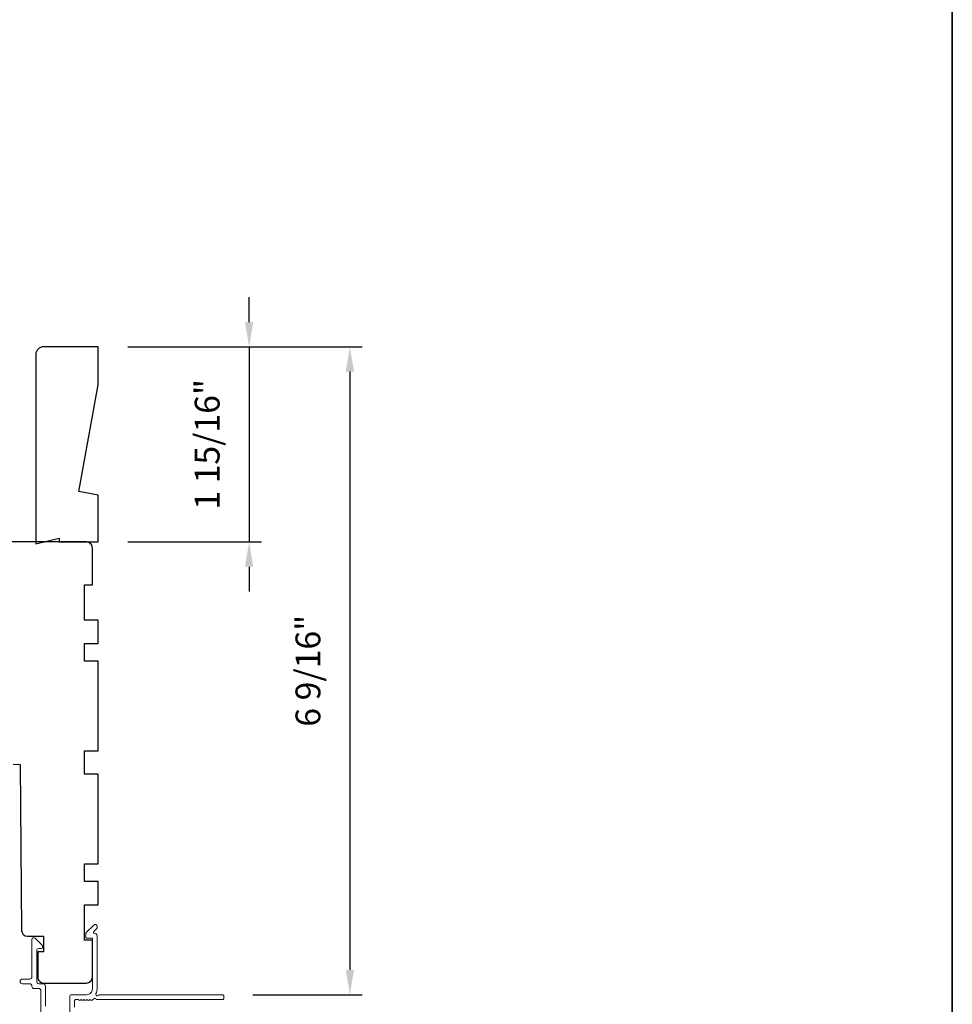
# Model space of a CAD drawing. Extents: x 3441 to 3864, y 1115 to 1253.
# Drawn here: x 3502 to 3511, y 1226 to 1236 of the extents above; entities that cross this region are included whole.
import ezdxf

# ---------------------------------------------------------------- set-up
doc = ezdxf.new("R2010")
doc.units = 0
doc.header["$LTSCALE"] = 250
doc.header["$MEASUREMENT"] = 0
doc.header["$PDMODE"] = 3
doc.header["$PDSIZE"] = -2
doc.layers.get('DEFPOINTS').update_dxf_attribs({"color": 2, "linetype": 'CONTINUOUS'})
for name, color, linetype, lineweight in [('2', 2, 'CONTINUOUS', 25), ('8', 7, 'CONTINUOUS', 35), ('METALCLAD', 3, 'CONTINUOUS', 15), ('Visible (ANSI)', 7, 'CONTINUOUS', 25)]:
    doc.layers.add(name, color=color, linetype=linetype, lineweight=lineweight)
doc.styles.add('ROMANS', font='romans')
doc.dimstyles.new('LWDEC', dxfattribs={"dimscale": 0.075, "dimtxt": 2.5, "dimasz": 2, "dimexe": 1.25, "dimexo": 3, "dimgap": 2, "dimtad": 1, "dimtoh": 1, "dimdec": 4, "dimzin": 11, "dimdsep": 46, "dimlunit": 5, "dimtxsty": 'ROMANS', "dimcen": 0, "dimdle": 1.5, "dimazin": 0, "dimtfac": 1, "dimtdec": 4, "dimtix": 1, "dimtmove": 0, "dimatfit": 3, "dimfxl": 0, "dimfrac": 2, "dimtzin": 0, "dimarcsym": 0})

# ---------------------------------------------------------------- blocks, each defined once
blk = doc.blocks.new('*D196')
at = {"layer": '2', "color": 0, "linetype": 'ByBlock', "lineweight": -2}
for p, q in [((3504.0932, 1232.8898), (3504.0932, 1233.1398)), ((3502.8718, 1232.6398), (3504.2182, 1232.6398)), ((3504.0932, 1232.6398), (3504.0932, 1230.6713)), ((3502.8718, 1230.6713), (3504.2182, 1230.6713)), ((3504.0932, 1230.4213), (3504.0932, 1230.1713))]:
    blk.add_line(p, q, dxfattribs=at)
at = {"layer": '2', "color": 0}
for points in [[(3504.0515, 1232.8898), (3504.1349, 1232.8898), (3504.0932, 1232.6398)], [(3504.0515, 1230.4213), (3504.1349, 1230.4213), (3504.0932, 1230.6713)]]:
    blk.add_solid(points, dxfattribs=at)
at = {"layer": 'DEFPOINTS', "color": 0}
for p in [(3502.5718, 1232.6398), (3502.5718, 1230.6713), (3504.0932, 1230.6713)]:
    blk.add_point(p, dxfattribs=at)
at = {"layer": '2', "color": 0, "insert": (3503.7027, 1231.6556), "char_height": 0.25, "attachment_point": 5, "rotation": 90, "style": 'ROMANS'}
blk.add_mtext('1 15/16"', dxfattribs=at)
blk = doc.blocks.new('*D197')
at = {"layer": '2', "color": 0, "linetype": 'ByBlock', "lineweight": -2}
for p, q in [((3502.8718, 1232.6398), (3505.2345, 1232.6398)), ((3505.1095, 1232.3898), (3505.1095, 1226.3545)), ((3504.1297, 1226.1045), (3505.2345, 1226.1045))]:
    blk.add_line(p, q, dxfattribs=at)
at = {"layer": '2', "color": 0}
for points in [[(3505.0678, 1232.3898), (3505.1511, 1232.3898), (3505.1095, 1232.6398)], [(3505.0678, 1226.3545), (3505.1511, 1226.3545), (3505.1095, 1226.1045)]]:
    blk.add_solid(points, dxfattribs=at)
at = {"layer": 'DEFPOINTS', "color": 0}
for p in [(3502.5718, 1232.6398), (3503.8297, 1226.1045), (3505.1095, 1226.1045)]:
    blk.add_point(p, dxfattribs=at)
at = {"layer": '2', "color": 0, "insert": (3504.719, 1229.3722), "char_height": 0.25, "attachment_point": 5, "rotation": 90, "style": 'ROMANS'}
blk.add_mtext('6 9/16"', dxfattribs=at)

msp = doc.modelspace()

# ---------------------------------------------------------------- linework, layer by layer
at = {"layer": '8', "linetype": 'Continuous'}
msp.add_lwpolyline([(3477.11085, 1250.90599), (3511.18424, 1250.90599), (3511.18424, 1219.60312), (3477.11085, 1219.60312)], close=True, dxfattribs=at)
at = {"layer": 'METALCLAD'}
for points in [[(3502.33173, 1225.97825), (3502.33171, 1226.03731, -0.4142136), (3502.3514, 1226.057), (3502.3707, 1226.057), (3502.3789, 1226.04967, 0.381966), (3502.39202, 1226.04967), (3502.40023, 1226.05701), (3502.40843, 1226.04967, 0.381966), (3502.42155, 1226.04967), (3502.42975, 1226.05701), (3502.43796, 1226.04968, 0.381966), (3502.45108, 1226.04968), (3502.45928, 1226.05702), (3502.46748, 1226.04968, 0.381966), (3502.48061, 1226.04968), (3502.48881, 1226.05702), (3502.49701, 1226.04969, 0.381966), (3502.51013, 1226.04969), (3502.52702, 1226.0648, -0.5612669), (3502.55276, 1226.05703), (3503.82974, 1226.05726, 0.4142136), (3503.83958, 1226.06711), (3503.83958, 1226.09466, 0.4142136), (3503.82973, 1226.10451), (3502.57789, 1226.10428, -1.1142252), (3502.54859, 1226.11532, 0.1176834), (3502.56004, 1226.16333), (3502.55994, 1226.69954, 0.4242361), (3502.53429, 1226.72432, -0.6805798), (3502.52699, 1226.74112), (3502.55705, 1226.77119, 0.1989124), (3502.55993, 1226.77815), (3502.55992, 1226.79322, 0.6681786), (3502.52632, 1226.80713), (3502.45061, 1226.7314, 0.1989124), (3502.44773, 1226.72444), (3502.44774, 1226.68493, 0.4142136), (3502.45758, 1226.67509), (3502.5127, 1226.6751), (3502.5128, 1226.16332, -0.4142136), (3502.45375, 1226.10426), (3502.30414, 1226.10423, 0.4142136), (3502.28446, 1226.08454), (3502.28446, 1226.07667), (3502.28449, 1225.91785, -0.1612013)], [(3502.04038, 1225.99001), (3502.04037, 1226.18987, 0.4142419), (3502.01556, 1226.21468), (3501.97147, 1226.21467, -0.3404897), (3501.95178, 1226.24222), (3501.9517, 1226.55023, -0.4142136), (3501.97139, 1226.56992), (3501.99107, 1226.56992, 0.4142136), (3502.01075, 1226.58961), (3502.01075, 1226.59158, 0.1989124), (3502.00498, 1226.6055), (3501.93607, 1226.67438, 0.6681786), (3501.90247, 1226.66046), (3501.90254, 1226.28161, -0.4142136), (3501.88285, 1226.26193), (3501.80805, 1226.26191, 1), (3501.80806, 1226.21467), (3501.88286, 1226.21468, -0.4142136), (3501.90255, 1226.195), (3501.90257, 1226.1871, 0.4142136), (3501.92226, 1226.16741), (3501.97342, 1226.16742, -0.4142136), (3501.99311, 1226.14774), (3501.99332, 1224.97426, 0.4142136)]]:
    msp.add_lwpolyline(points, format="xyb", dxfattribs=at)
at = {"layer": 'Visible (ANSI)'}
msp.add_lwpolyline([(3502.37495, 1231.17935), (3502.5718, 1232.25733), (3502.5718, 1232.63983), (3502.02062, 1232.63983, 0.4142136), (3501.94188, 1232.56109), (3501.94188, 1230.65164), (3502.1781, 1230.7107), (3502.1781, 1230.67133), (3502.5718, 1230.67133), (3502.5718, 1231.14464)], format="xyb", close=True, dxfattribs=at)
msp.add_lwpolyline([(3501.71551, 1228.42904), (3501.7844, 1228.42724), (3501.79901, 1226.7535, 0.4116599), (3501.85806, 1226.69496), (3502.02062, 1226.69496), (3502.02062, 1226.53748), (3501.96157, 1226.53748), (3501.96157, 1226.28157, 0.4142136), (3502.02062, 1226.22252), (3502.45369, 1226.22252, 0.4142136), (3502.51275, 1226.28157), (3502.51275, 1226.65559), (3502.43401, 1226.65559), (3502.43401, 1227.00992), (3502.5718, 1227.00992), (3502.5718, 1227.24614), (3502.43401, 1227.24614), (3502.43401, 1227.4233), (3502.5718, 1227.4233), (3502.5718, 1228.32881), (3502.43401, 1228.32881), (3502.43401, 1228.56503), (3502.5718, 1228.56503), (3502.5718, 1229.47054), (3502.43401, 1229.47054), (3502.43401, 1229.64771), (3502.5718, 1229.64771), (3502.5718, 1229.88393), (3502.43401, 1229.88393), (3502.43401, 1230.23826), (3502.51275, 1230.23826), (3502.51275, 1230.61227, 0.4142136), (3502.45369, 1230.67133), (3501.33165, 1230.67133)], format="xyb", dxfattribs=at)

# ---------------------------------------------------------------- dimensions: what is measured, and where the dimension line sits
at = {"layer": '2'}
for base, p2, picture, middle in [((3504.0932, 1230.67133), (3502.5718, 1230.67133), '*D196', (3503.70273, 1231.65558)), ((3505.10947, 1226.10451), (3503.82973, 1226.10451), '*D197', (3504.71899, 1229.37217))]:
    dim = msp.add_linear_dim(base=base, p1=(3502.5718, 1232.63983), p2=p2, angle=270, dimstyle='LWDEC', override={"dimscale": 0.1, "dimasz": 2.5, "dimpost": '"', "dimarcsym": 1}, dxfattribs=at)
    dim.commit()
    dim.dimension.update_dxf_attribs({"geometry": picture, "text_midpoint": middle})

doc.saveas('drawing.dxf')
